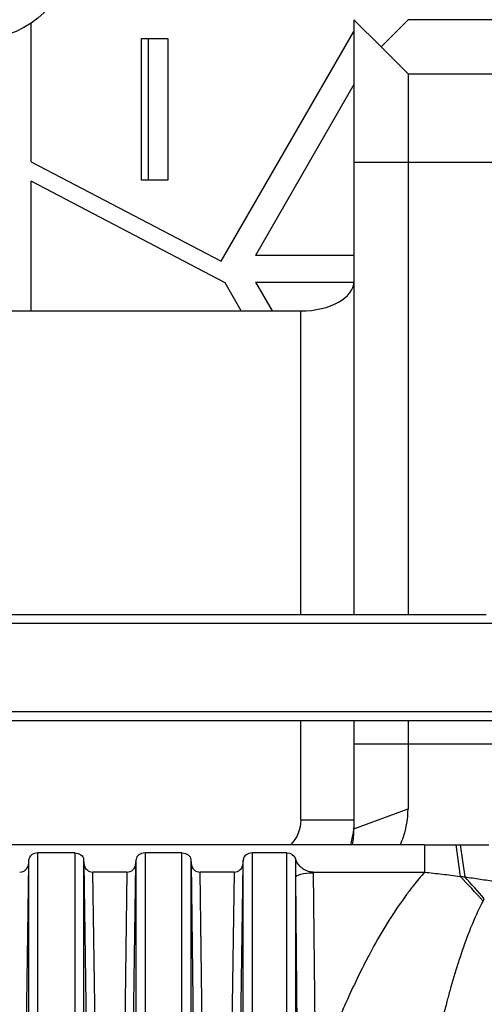
# Model space of a CAD drawing. Units: inches. Extents: x 9191 to 11587, y -1392 to -287.
# Drawn here: x 10752 to 10778, y -681 to -626 of the extents above; entities that cross this region are included whole.
import ezdxf

# ---------------------------------------------------------------- set-up
doc = ezdxf.new("R2010")
doc.units = ezdxf.units.IN
doc.header["$MEASUREMENT"] = 0
doc.layers.add('L_C', color=7, linetype='Continuous', lineweight=25)

msp = doc.modelspace()

# ---------------------------------------------------------------- linework, layer by layer
at = {"layer": 'L_C', "extrusion": (0, 1, -2.22045e-16)}
for p, q in [((10752.762, -633.866, -82.113), (10752.762, -626.044, -82.113)), ((10770.974, -625.852, -82.113), (10770.974, -659.405, -82.113)), ((10772.5, -627.378, -82.113), (10770.974, -625.852, -82.113)), ((10774.027, -625.852, -82.113), (10772.5, -627.378, -82.113)), ((10794.964, -625.852, -82.113), (10774.027, -625.852, -82.113)), ((10763.487, -639.48, -82.113), (10770.974, -626.513, -82.113)), ((10758.974, -626.905, -82.113), (10760.474, -626.905, -82.113)), ((10758.974, -634.905, -82.113), (10758.974, -626.905, -82.113)), ((10759.374, -634.905, -82.113), (10759.374, -626.905, -82.113)), ((10760.474, -626.905, -82.113), (10760.474, -634.905, -82.113)), ((10772.5, -627.378, -82.113), (10774.027, -628.905, -82.113)), ((10774.027, -628.905, -82.113), (10774.027, -659.405, -82.113)), ((10774.027, -628.905, -82.113), (10795.423, -628.905, -82.113)), ((10770.974, -629.513, -82.113), (10765.407, -639.155, -82.113)), ((10752.762, -633.866, -82.113), (10763.487, -639.48, -82.113)), ((10774.027, -633.905, -82.113), (10770.974, -633.905, -82.113)), ((10781.337, -633.905, -82.113), (10774.027, -633.905, -82.113)), ((10760.474, -634.905, -82.113), (10758.974, -634.905, -82.113)), ((10763.699, -640.698, -82.113), (10752.762, -634.972, -82.113)), ((10752.762, -642.286, -82.113), (10752.762, -634.972, -82.113)), ((10770.974, -639.155, -82.113), (10765.407, -639.155, -82.113)), ((10764.616, -642.286, -82.113), (10763.699, -640.698, -82.113)), ((10765.407, -640.655, -82.113), (10766.348, -642.286, -82.113)), ((10765.407, -640.655, -82.113), (10770.973, -640.655, -82.113)), ((10738.974, -642.286, -82.113), (10767.974, -642.286, -82.113)), ((10767.974, -659.405, -82.113), (10767.974, -642.286, -82.113)), ((10737.063, -659.405, -82.113), (10778.433, -659.405, -82.113)), ((10736.159, -659.905, -82.113), (10780.68, -659.905, -82.113)), ((10780.68, -664.905, -82.113), (10736.159, -664.905, -82.113)), ((10780.889, -665.405, -82.113), (10737.063, -665.405, -82.113)), ((10767.974, -670.997, -82.113), (10767.974, -665.405, -82.113)), ((10770.974, -665.405, -82.113), (10770.974, -671.504, -82.113)), ((10774.027, -665.405, -82.113), (10774.027, -670.384, -82.113)), ((10770.974, -666.715, -82.113), (10774.027, -666.715, -82.113)), ((10774.027, -666.715, -82.113), (10779.974, -666.715, -82.113)), ((10770.974, -671.504, -82.113), (10774.027, -670.384, -82.113)), ((10771.017, -671.488, -82.113), (10771.017, -671.488, -82.113)), ((10774.957, -672.405, -82.113), (10684.99, -672.405, -82.113)), ((10774.957, -672.405, -82.113), (10774.957, -673.947, -82.113)), ((10776.731, -672.405, -82.113), (10776.965, -674.185, -82.113)), ((10776.971, -672.405, -82.113), (10777.231, -674.22, -82.113)), ((10752.616, -673.464, -82.113), (10752.631, -673.237, -82.113)), ((10752.632, -722.761, -82.113), (10752.629, -673.264, -82.113)), ((10755.217, -672.863, -82.113), (10753.131, -672.863, -82.113)), ((10755.716, -673.237, -82.113), (10755.732, -673.464, -82.113)), ((10755.718, -673.265, -82.113), (10755.716, -722.761, -82.113)), ((10758.666, -673.464, -82.113), (10758.681, -673.237, -82.113)), ((10758.682, -737.79, -82.113), (10758.679, -673.264, -82.113)), ((10761.267, -672.863, -82.113), (10759.181, -672.863, -82.113)), ((10759.181, -672.863, -82.113), (10759.181, -737.79, -82.113)), ((10761.267, -737.79, -82.113), (10761.267, -672.863, -82.113)), ((10761.766, -673.237, -82.113), (10761.782, -673.464, -82.113)), ((10761.768, -673.265, -82.113), (10761.766, -737.79, -82.113)), ((10764.716, -673.464, -82.113), (10764.731, -673.237, -82.113)), ((10764.732, -737.79, -82.113), (10764.729, -673.264, -82.113)), ((10767.179, -672.863, -82.113), (10765.231, -672.863, -82.113)), ((10765.231, -672.863, -82.113), (10765.231, -737.79, -82.113)), ((10767.179, -737.79, -82.113), (10767.179, -672.863, -82.113)), ((10752.156, -706.779, -82.113), (10752.617, -673.464, -82.113)), ((10755.73, -673.464, -82.113), (10756.192, -706.779, -82.113)), ((10758.206, -706.779, -82.113), (10758.667, -673.464, -82.113)), ((10761.78, -673.464, -82.113), (10762.242, -706.779, -82.113)), ((10764.256, -706.779, -82.113), (10764.717, -673.464, -82.113)), ((10758.157, -673.947, -82.113), (10756.24, -673.947, -82.113)), ((10756.691, -706.651, -82.113), (10756.24, -673.947, -82.113)), ((10758.157, -673.947, -82.113), (10757.706, -706.651, -82.113)), ((10764.207, -673.947, -82.113), (10762.29, -673.947, -82.113)), ((10762.741, -706.651, -82.113), (10762.29, -673.947, -82.113)), ((10764.207, -673.947, -82.113), (10763.756, -706.651, -82.113)), ((10767.679, -674.235, -82.113), (10767.786, -685.935, -82.113)), ((10767.679, -674.235, -82.113), (10767.679, -737.79, -82.113)), ((10768.678, -673.947, -82.113), (10774.957, -673.947, -82.113)), ((10768.678, -673.958, -82.113), (10768.785, -685.681, -82.113)), ((10752.597, -674.84, -82.113), (10752.596, -674.84, -82.113)), ((10752.631, -674.84, -82.113), (10752.631, -674.84, -82.113)), ((10752.631, -674.928, -82.113), (10752.631, -674.928, -82.113)), ((10755.716, -674.84, -82.113), (10755.716, -674.84, -82.113)), ((10755.716, -674.928, -82.113), (10755.716, -674.928, -82.113)), ((10755.751, -674.84, -82.113), (10755.751, -674.84, -82.113)), ((10758.647, -674.84, -82.113), (10758.646, -674.84, -82.113)), ((10758.681, -674.84, -82.113), (10758.681, -674.84, -82.113)), ((10758.681, -674.928, -82.113), (10758.681, -674.928, -82.113)), ((10761.766, -674.84, -82.113), (10761.766, -674.84, -82.113)), ((10761.766, -674.928, -82.113), (10761.766, -674.928, -82.113)), ((10761.801, -674.84, -82.113), (10761.801, -674.84, -82.113)), ((10764.697, -674.84, -82.113), (10764.696, -674.84, -82.113)), ((10764.731, -674.84, -82.113), (10764.731, -674.84, -82.113)), ((10764.731, -674.928, -82.113), (10764.731, -674.928, -82.113)), ((10752.631, -675.099, -82.113), (10752.631, -675.099, -82.113)), ((10755.716, -675.099, -82.113), (10755.716, -675.099, -82.113)), ((10758.681, -675.099, -82.113), (10758.681, -675.099, -82.113)), ((10761.766, -675.099, -82.113), (10761.766, -675.099, -82.113)), ((10764.731, -675.099, -82.113), (10764.731, -675.099, -82.113)), ((10752.631, -676.502, -82.113), (10752.631, -676.502, -82.113)), ((10755.716, -676.502, -82.113), (10755.716, -676.502, -82.113)), ((10758.681, -676.502, -82.113), (10758.681, -676.502, -82.113)), ((10761.766, -676.502, -82.113), (10761.766, -676.502, -82.113)), ((10764.731, -676.502, -82.113), (10764.731, -676.502, -82.113)), ((10752.571, -676.684, -82.113), (10752.571, -676.684, -82.113)), ((10752.631, -676.684, -82.113), (10752.631, -676.684, -82.113)), ((10755.716, -676.684, -82.113), (10755.716, -676.684, -82.113)), ((10755.776, -676.684, -82.113), (10755.776, -676.684, -82.113)), ((10758.621, -676.684, -82.113), (10758.621, -676.684, -82.113)), ((10758.681, -676.684, -82.113), (10758.681, -676.684, -82.113)), ((10761.766, -676.684, -82.113), (10761.766, -676.684, -82.113)), ((10761.826, -676.684, -82.113), (10761.826, -676.684, -82.113)), ((10764.671, -676.684, -82.113), (10764.671, -676.684, -82.113)), ((10764.731, -676.684, -82.113), (10764.731, -676.684, -82.113)), ((10752.542, -678.795, -82.113), (10752.542, -678.795, -82.113)), ((10752.631, -678.795, -82.113), (10752.631, -678.795, -82.113)), ((10755.716, -678.795, -82.113), (10755.716, -678.795, -82.113)), ((10755.805, -678.795, -82.113), (10755.806, -678.795, -82.113)), ((10758.592, -678.795, -82.113), (10758.592, -678.795, -82.113)), ((10758.681, -678.795, -82.113), (10758.681, -678.795, -82.113)), ((10761.766, -678.795, -82.113), (10761.766, -678.795, -82.113)), ((10761.855, -678.795, -82.113), (10761.856, -678.795, -82.113)), ((10764.642, -678.795, -82.113), (10764.642, -678.795, -82.113)), ((10764.731, -678.795, -82.113), (10764.731, -678.795, -82.113)), ((10752.631, -678.999, -82.113), (10752.631, -678.999, -82.113)), ((10755.716, -678.999, -82.113), (10755.716, -678.999, -82.113)), ((10758.681, -678.999, -82.113), (10758.681, -678.999, -82.113)), ((10761.766, -678.999, -82.113), (10761.766, -678.999, -82.113)), ((10764.731, -678.999, -82.113), (10764.731, -678.999, -82.113)), ((10752.631, -680.402, -82.113), (10752.631, -680.402, -82.113)), ((10755.716, -680.402, -82.113), (10755.716, -680.402, -82.113)), ((10758.681, -680.402, -82.113), (10758.681, -680.402, -82.113)), ((10761.766, -680.402, -82.113), (10761.766, -680.402, -82.113)), ((10764.731, -680.402, -82.113), (10764.731, -680.402, -82.113)), ((10752.516, -680.64, -82.113), (10752.516, -680.64, -82.113)), ((10752.631, -680.64, -82.113), (10752.631, -680.64, -82.113)), ((10755.716, -680.64, -82.113), (10755.716, -680.64, -82.113)), ((10755.831, -680.64, -82.113), (10755.831, -680.64, -82.113)), ((10758.566, -680.64, -82.113), (10758.566, -680.64, -82.113)), ((10758.681, -680.64, -82.113), (10758.681, -680.64, -82.113)), ((10761.766, -680.64, -82.113), (10761.766, -680.64, -82.113)), ((10761.881, -680.64, -82.113), (10761.881, -680.64, -82.113)), ((10764.616, -680.64, -82.113), (10764.616, -680.64, -82.113)), ((10764.731, -680.64, -82.113), (10764.731, -680.64, -82.113)), ((10752.631, -681.107, -82.113), (10752.631, -681.107, -82.113)), ((10755.716, -681.107, -82.113), (10755.716, -681.107, -82.113)), ((10758.681, -681.107, -82.113), (10758.681, -681.107, -82.113)), ((10761.766, -681.107, -82.113), (10761.766, -681.107, -82.113)), ((10764.731, -681.107, -82.113), (10764.731, -681.107, -82.113)), ((10776.273, -681.107, -82.113), (10776.273, -681.107, -82.113))]:
    msp.add_line(p, q, dxfattribs=at)
at = {"layer": 'L_C'}
for p, q in [((10753.131, -731.86, -82.113), (10753.131, -672.863, -82.113)), ((10755.217, -672.863, -82.113), (10755.217, -731.86, -82.113))]:
    msp.add_line(p, q, dxfattribs=at)
at = {"layer": 'L_C', "extrusion": (0, -2.22045e-16, -1)}
msp.add_arc((-10749.958, -621.905, 82.113), 5, 180, 270, dxfattribs=at)
at = {"layer": 'L_C'}
for centre, major_axis, ratio, start_param, end_param in [((10767.974, -640.619, -82.113), (3, 0), 0.555556, -1.570796, 0), ((10767.974, -670.997, -82.113), (3, 0), 0.000005, -1.570791, 0.000002), ((10753.131, -673.249, -82.113), (-0.5, 0), 0.770889, -1.570796, -0.031394), ((10759.181, -673.249, -82.113), (-0.5, 0), 0.770889, -1.570796, -0.031394), ((10765.231, -673.249, -82.113), (-0.5, 0), 0.770889, -1.570796, -0.031394), ((10752.116, -673.447, -82.113), (0.359, 0.354), 0.982848, -2.357949, -0.821645), ((10756.231, -673.447, -82.113), (0.359, -0.354), 0.982848, -2.319948, -0.783643), ((10758.166, -673.447, -82.113), (0.359, 0.354), 0.982848, -2.357949, -0.821645), ((10762.281, -673.447, -82.113), (0.359, -0.354), 0.982848, -2.319948, -0.783643), ((10764.216, -673.447, -82.113), (0.359, 0.354), 0.982848, -2.357949, -0.821645), ((10775.832, -675.581, -82.113), (-6.889, 7.249), 0.17838, -1.738727, -1.547605), ((10775.976, -675.447, -82.113), (-6.773, 7.357), 0.175475, -1.730962, -1.565476)]:
    msp.add_ellipse(centre, major_axis=major_axis, ratio=ratio, start_param=start_param, end_param=end_param, dxfattribs=at)
at = {"layer": 'L_C', "extrusion": (0, -2.22045e-16, -1)}
for centre, major_axis, ratio, start_param, end_param in [((10765.974, -670.997, -82.113), (-1.423, -1.406), 1, -2.362408, -1.581372), ((11000.036, -672.406, -82.113), (231.489, -0.001), 0.000001, -2.90572, -2.874903), ((10755.217, -673.249, -82.113), (0.5, 0), 0.770889, -1.570796, -0.031395), ((10761.267, -673.249, -82.113), (0.5, 0), 0.770889, -1.570796, -0.031395), ((10767.179, -673.249, -82.113), (0.5, 0), 0.770889, -1.570796, -0.204675), ((10768.678, -674.235, -82.113), (-1, -0.009), 0.254483, 0.036117, 1.573135)]:
    msp.add_ellipse(centre, major_axis=major_axis, ratio=ratio, start_param=start_param, end_param=end_param, dxfattribs=at)
at = {"layer": 'L_C', "extrusion": (-3.00927e-36, -2.22045e-16, -1)}
msp.add_ellipse((10765.974, -670.997, -82.113), major_axis=(5, 0), ratio=0.999909, start_param=-0.000117, end_param=0.285411, dxfattribs=at)
at = {"layer": 'L_C', "extrusion": (-3.85186e-34, -2.22045e-16, -1)}
msp.add_ellipse((10780.128, -728.653, -82.113), major_axis=(0.556, 55.338), ratio=0.152479, start_param=-0.288732, end_param=-0.280056, dxfattribs=at)
at = {"layer": 'L_C'}
for points, knots in [([(10773.59, -672.405, -82.113), (10773.655, -672.258, -82.113), (10773.914, -671.597, -82.113), (10774.024, -670.916, -82.113), (10774.027, -670.384, -82.113)], [0.7850082, 0.7850082, 0.7850082, 0.7850082, 0.8333333, 1, 1, 1, 1]), ([(10770.895, -672.405, -82.113), (10770.947, -672.116, -82.113), (10770.975, -671.817, -82.113), (10770.974, -671.513, -82.113), (10770.974, -671.51, -82.113), (10770.974, -671.507, -82.113), (10770.974, -671.504, -82.113)], [0.8936823, 0.8936823, 0.8936823, 0.8936823, 0.9989987, 0.9989987, 0.9989987, 0.9999995, 0.9999995, 0.9999995, 0.9999995]), ([(10776.731, -672.405, -82.113), (10776.758, -672.405, -82.113), (10776.784, -672.405, -82.113), (10776.811, -672.405, -82.113), (10776.837, -672.405, -82.113), (10776.864, -672.405, -82.113), (10776.891, -672.405, -82.113), (10776.917, -672.405, -82.113), (10776.944, -672.405, -82.113), (10776.971, -672.405, -82.113)], [0, 0, 0, 0, 0.333333, 0.333333, 0.333333, 0.666667, 0.666667, 0.666667, 1, 1, 1, 1]), ([(10776.971, -672.405, -82.113), (10777.145, -672.405, -82.113), (10777.32, -672.405, -82.113), (10777.498, -672.405, -82.113), (10777.675, -672.405, -82.113), (10777.854, -672.405, -82.113), (10778.035, -672.405, -82.113), (10778.216, -672.405, -82.113), (10778.398, -672.405, -82.113), (10778.582, -672.405, -82.113)], [0, 0, 0, 0, 0.333333, 0.333333, 0.333333, 0.666667, 0.666667, 0.666667, 1, 1, 1, 1]), ([(10767.668, -673.171, -82.113), (10767.672, -673.34, -82.113), (10767.673, -673.509, -82.113), (10767.675, -673.686, -82.113), (10767.676, -673.79, -82.113), (10767.677, -673.896, -82.113), (10767.677, -674.005, -82.113), (10767.678, -674.081, -82.113), (10767.678, -674.158, -82.113), (10767.679, -674.235, -82.113)], [0, 0, 0, 0, 0.5, 0.5, 0.5, 0.793881, 0.793881, 0.793881, 1, 1, 1, 1]), ([(10767.698, -673.255, -82.113), (10767.692, -673.24, -82.113), (10767.687, -673.225, -82.113), (10767.677, -673.197, -82.113), (10767.673, -673.184, -82.113), (10767.669, -673.17, -82.113)], [0.00076976, 0.00076976, 0.00076976, 0.00076976, 0.00844534, 0.00844534, 0.01500694, 0.01500694, 0.01500694, 0.01500694]), ([(10768.678, -673.947, -82.113), (10768.655, -673.947, -82.113), (10768.632, -673.946, -82.113), (10768.579, -673.943, -82.113), (10768.549, -673.939, -82.113), (10768.443, -673.922, -82.113), (10768.371, -673.902, -82.113), (10768.208, -673.837, -82.113), (10768.124, -673.787, -82.113), (10767.961, -673.661, -82.113), (10767.886, -673.579, -82.113), (10767.773, -673.418, -82.113), (10767.73, -673.337, -82.113), (10767.698, -673.255, -82.113)], [0.0006486, 0.0006486, 0.0006486, 0.0006486, 0.0074902, 0.0074902, 0.0166997, 0.0166997, 0.0404362, 0.0404362, 0.074863, 0.074863, 0.1193377, 0.1193377, 0.1602239, 0.1602239, 0.1602239, 0.1602239]), ([(10774.957, -673.947, -82.113), (10774.741, -674.193, -82.113), (10774.531, -674.447, -82.113), (10774.326, -674.708, -82.113), (10774.197, -674.873, -82.113), (10774.07, -675.041, -82.113), (10773.945, -675.211, -82.113), (10773.627, -675.644, -82.113), (10773.322, -676.093, -82.113), (10773.021, -676.567, -82.113), (10773.016, -676.575, -82.113), (10773.011, -676.583, -82.113), (10773.005, -676.591, -82.113), (10772.7, -677.074, -82.113), (10772.4, -677.582, -82.113), (10772.104, -678.115, -82.113), (10771.997, -678.309, -82.113), (10771.89, -678.507, -82.113), (10771.783, -678.708, -82.113), (10771.598, -679.058, -82.113), (10771.415, -679.418, -82.113), (10771.234, -679.787, -82.113), (10771.021, -680.22, -82.113), (10770.811, -680.666, -82.113), (10770.604, -681.126, -82.113), (10770.533, -681.284, -82.113), (10770.462, -681.444, -82.113), (10770.391, -681.605, -82.113), (10770.115, -682.236, -82.113), (10769.843, -682.89, -82.113), (10769.575, -683.57, -82.113), (10769.542, -683.653, -82.113), (10769.509, -683.738, -82.113), (10769.476, -683.822, -82.113), (10769.243, -684.423, -82.113), (10769.012, -685.042, -82.113), (10768.785, -685.681, -82.113)], [0, 0, 0, 0, 0.0876568, 0.0876568, 0.0876568, 0.1428571, 0.1428571, 0.1428571, 0.2832599, 0.2832599, 0.2832599, 0.2857143, 0.2857143, 0.2857143, 0.4285714, 0.4285714, 0.4285714, 0.4807308, 0.4807308, 0.4807308, 0.5714286, 0.5714286, 0.5714286, 0.6777146, 0.6777146, 0.6777146, 0.7142857, 0.7142857, 0.7142857, 0.8571429, 0.8571429, 0.8571429, 0.8747901, 0.8747901, 0.8747901, 0.9999998, 0.9999998, 0.9999998, 0.9999998]), ([(10774.957, -673.947, -82.113), (10775.289, -673.982, -82.113), (10775.62, -674.02, -82.113), (10776.291, -674.099, -82.113), (10776.628, -674.141, -82.113), (10776.965, -674.185, -82.113)], [0.0000301, 0.0000301, 0.0000301, 0.0000301, 0.1001639, 0.1001639, 0.2026196, 0.2026196, 0.2026196, 0.2026196]), ([(10776.965, -674.185, -82.113), (10777.01, -674.19, -82.113), (10777.054, -674.196, -82.113), (10777.142, -674.208, -82.113), (10777.186, -674.214, -82.113), (10777.231, -674.22, -82.113)], [0.00000122, 0.00000122, 0.00000122, 0.00000122, 0.01344902, 0.01344902, 0.02689589, 0.02689589, 0.02689589, 0.02689589]), ([(10777.231, -674.22, -82.113), (10777.519, -674.258, -82.113), (10777.806, -674.298, -82.113), (10778.378, -674.383, -82.113), (10778.664, -674.427, -82.113), (10778.942, -674.474, -82.113)], [0.0000024, 0.0000024, 0.0000024, 0.0000024, 0.0878706, 0.0878706, 0.1755115, 0.1755115, 0.1755115, 0.1755115]), ([(10773.066, -700.089, -82.113), (10773.067, -700.073, -82.113), (10773.069, -700.057, -82.113), (10773.071, -700.041, -82.113), (10773.205, -698.842, -82.113), (10773.343, -697.686, -82.113), (10773.484, -696.574, -82.113), (10773.502, -696.436, -82.113), (10773.519, -696.298, -82.113), (10773.537, -696.161, -82.113), (10773.663, -695.182, -82.113), (10773.791, -694.238, -82.113), (10773.922, -693.324, -82.113), (10773.957, -693.082, -82.113), (10773.992, -692.842, -82.113), (10774.027, -692.604, -82.113), (10774.143, -691.819, -82.113), (10774.261, -691.057, -82.113), (10774.38, -690.318, -82.113), (10774.434, -689.988, -82.113), (10774.487, -689.663, -82.113), (10774.542, -689.343, -82.113), (10774.646, -688.727, -82.113), (10774.751, -688.128, -82.113), (10774.858, -687.545, -82.113), (10774.932, -687.145, -82.113), (10775.006, -686.752, -82.113), (10775.081, -686.367, -82.113), (10775.171, -685.9, -82.113), (10775.263, -685.445, -82.113), (10775.356, -685, -82.113), (10775.451, -684.545, -82.113), (10775.547, -684.102, -82.113), (10775.645, -683.671, -82.113), (10775.72, -683.334, -82.113), (10775.797, -683.004, -82.113), (10775.874, -682.682, -82.113), (10775.993, -682.189, -82.113), (10776.112, -681.713, -82.113), (10776.234, -681.253, -82.113), (10776.294, -681.028, -82.113), (10776.354, -680.807, -82.113), (10776.414, -680.589, -82.113), (10776.558, -680.074, -82.113), (10776.705, -679.58, -82.113), (10776.853, -679.112, -82.113), (10776.895, -678.98, -82.113), (10776.937, -678.851, -82.113), (10776.978, -678.723, -82.113), (10777.149, -678.206, -82.113), (10777.322, -677.722, -82.113), (10777.506, -677.253, -82.113), (10777.528, -677.195, -82.113), (10777.551, -677.137, -82.113), (10777.575, -677.08, -82.113), (10777.785, -676.558, -82.113), (10778.011, -676.054, -82.113), (10778.259, -675.581, -82.113)], [0, 0, 0, 0, 0.0013308, 0.0013308, 0.0013308, 0.1, 0.1, 0.1, 0.1122968, 0.1122968, 0.1122968, 0.2, 0.2, 0.2, 0.2232584, 0.2232584, 0.2232584, 0.3, 0.3, 0.3, 0.334218, 0.334218, 0.334218, 0.4, 0.4, 0.4, 0.4451756, 0.4451756, 0.4451756, 0.5, 0.5, 0.5, 0.5561513, 0.5561513, 0.5561513, 0.6, 0.6, 0.6, 0.6671032, 0.6671032, 0.6671032, 0.7, 0.7, 0.7, 0.7781073, 0.7781073, 0.7781073, 0.8, 0.8, 0.8, 0.8889495, 0.8889495, 0.8889495, 0.9, 0.9, 0.9, 0.9999996, 0.9999996, 0.9999996, 0.9999996])]:
    msp.add_open_spline(points, degree=3, knots=knots, dxfattribs=at)
for points in [[(10774.134, -674.958, -82.113), (10774.134, -674.958, -82.113), (10774.133, -674.958, -82.113), (10774.133, -674.958, -82.113)], [(10774.196, -674.877, -82.113), (10774.195, -674.877, -82.113), (10774.195, -674.877, -82.113), (10774.195, -674.877, -82.113)], [(10774.007, -675.127, -82.113), (10774.007, -675.127, -82.113), (10774.007, -675.127, -82.113), (10774.007, -675.127, -82.113)], [(10773.048, -676.524, -82.113), (10773.048, -676.524, -82.113), (10773.048, -676.524, -82.113), (10773.048, -676.524, -82.113)], [(10772.925, -676.719, -82.113), (10772.925, -676.719, -82.113), (10772.925, -676.719, -82.113), (10772.925, -676.719, -82.113)], [(10771.721, -678.826, -82.113), (10771.721, -678.826, -82.113), (10771.721, -678.826, -82.113), (10771.721, -678.826, -82.113)], [(10771.62, -679.02, -82.113), (10771.62, -679.02, -82.113), (10771.62, -679.02, -82.113), (10771.62, -679.02, -82.113)], [(10776.661, -679.734, -82.113), (10776.661, -679.734, -82.113), (10776.661, -679.734, -82.113), (10776.661, -679.734, -82.113)], [(10776.458, -680.434, -82.113), (10776.458, -680.434, -82.113), (10776.458, -680.434, -82.113), (10776.458, -680.434, -82.113)], [(10770.814, -680.668, -82.113), (10770.814, -680.668, -82.113), (10770.814, -680.668, -82.113), (10770.814, -680.668, -82.113)], [(10776.388, -680.684, -82.113), (10776.388, -680.684, -82.113), (10776.388, -680.684, -82.113), (10776.388, -680.684, -82.113)]]:
    msp.add_open_spline(points, degree=3, dxfattribs=at)

doc.saveas('drawing.dxf')
